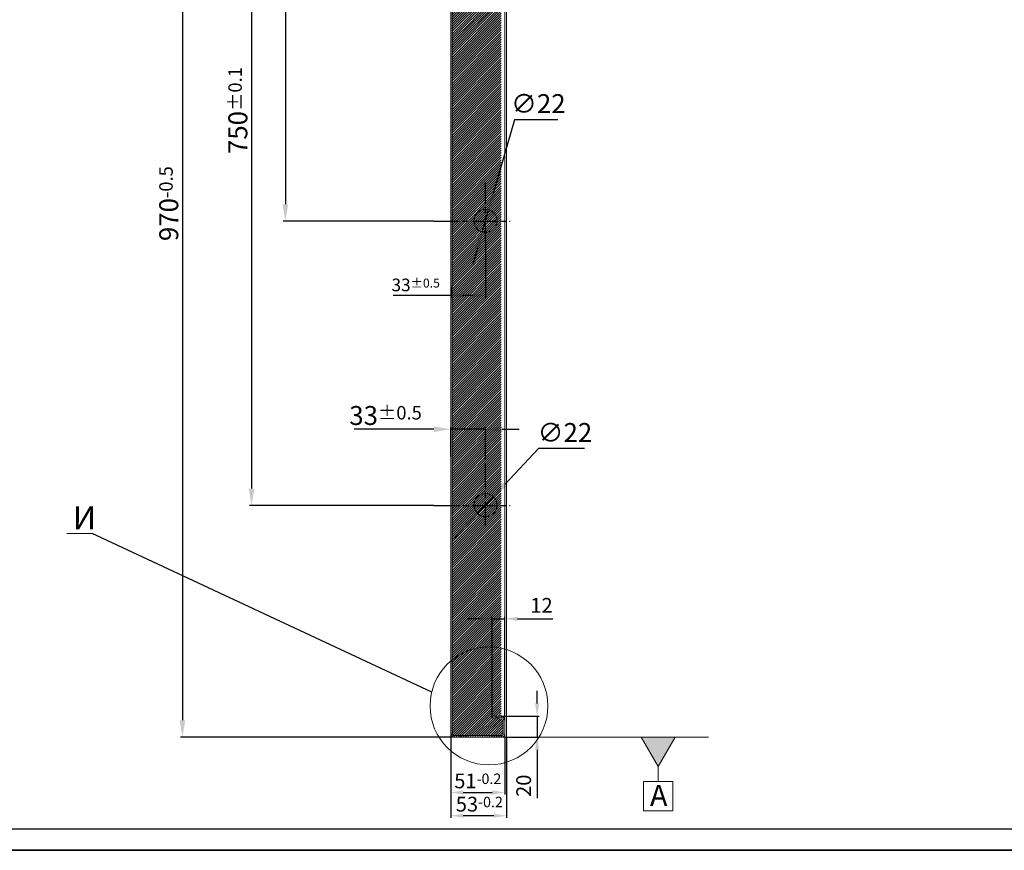
# Model space of a CAD drawing. Extents: x 84 to 5994, y -10003 to -7907.
# Drawn here: x 834 to 1068, y -9409 to -9212 of the extents above; entities that cross this region are included whole.
import ezdxf

# ---------------------------------------------------------------- set-up
doc = ezdxf.new("R2010")
doc.units = 0
doc.header["$PDSIZE"] = 0.5
doc.linetypes.add('AM_ISO08W050', pattern=[18, 12, -1.5, 3, -1.5])
doc.layers.get('0').update_dxf_attribs({"linetype": 'CONTINUOUS'})
doc.layers.get('DEFPOINTS').update_dxf_attribs({"linetype": 'CONTINUOUS'})
doc.layers.add('_U', color=7, linetype='CONTINUOUS')
for name, color, linetype, lineweight in [('AM_4', 3, 'CONTINUOUS', 25), ('AM_5', 3, 'CONTINUOUS', 25), ('AM_7', 4, 'AM_ISO08W050', 25)]:
    doc.layers.add(name, color=color, linetype=linetype, lineweight=lineweight)
doc.styles.get("Standard").update_dxf_attribs({"font": 'geniso.shx'})
doc.dimstyles.new('GEN-ISO-MMV1$0', dxfattribs={"dimscale": 0, "dimtxt": 4.5, "dimasz": 4, "dimexe": 0.5, "dimexo": 0, "dimgap": 1, "dimtad": 1, "dimdsep": 46, "dimtxsty": 'Standard', "dimcen": 0, "dimclrd": 3, "dimclre": 3, "dimclrt": 2, "dimaunit": 1, "dimadec": 1, "dimazin": 0, "dimtp": 0.1, "dimtm": 0.1, "dimtfac": 0.1, "dimtmove": 0, "dimatfit": 3, "dimfxl": 0, "dimtzin": 0, "dimarcsym": 0})
doc.dimstyles.new('GEN-ISO-MMV1$3', dxfattribs={"dimscale": 0, "dimtxt": 4.5, "dimasz": 4, "dimexe": 1, "dimexo": 0, "dimgap": 1, "dimtad": 1, "dimtoh": 1, "dimdsep": 46, "dimtxsty": 'Standard', "dimcen": 0, "dimclrd": 3, "dimclre": 3, "dimclrt": 2, "dimaunit": 1, "dimadec": 1, "dimazin": 0, "dimtp": 0.1, "dimtm": 0.1, "dimtfac": 0.1, "dimtmove": 0, "dimatfit": 3, "dimfxl": 0, "dimtzin": 0, "dimarcsym": 0})
doc.dimstyles.new('GEN-ISO-MMV1$7', dxfattribs={"dimscale": 0, "dimtxt": 5.5, "dimasz": 0.5, "dimexe": 1, "dimexo": 0, "dimgap": 1, "dimtad": 1, "dimtoh": 1, "dimdsep": 46, "dimtxsty": 'Standard', "dimcen": 0, "dimclrd": 3, "dimclre": 3, "dimclrt": 2, "dimaunit": 1, "dimadec": 1, "dimazin": 0, "dimtp": 0.1, "dimtm": 0.1, "dimtfac": 0.1, "dimtmove": 0, "dimatfit": 3, "dimldrblk": 'DOTBLANK', "dimfxl": 0, "dimtzin": 0, "dimarcsym": 0})

# ---------------------------------------------------------------- blocks, each defined once
blk = doc.blocks.new('*D141')
at = {"layer": 'AM_5', "color": 3, "lineweight": -2, "ltscale": 0.5}
for p, q in [((957.06, -9314.13), (949.08, -9322.6)), ((967.96, -9314.13), (957.06, -9314.13)), ((942.56, -9329.52), (946.34, -9325.52)), ((939.82, -9332.43), (937.08, -9335.34))]:
    blk.add_line(p, q, dxfattribs=at)
at = {"layer": 'AM_5', "color": 3, "lineweight": 15, "ltscale": 0.5}
for points in [[(948.59, -9322.15), (949.56, -9323.06), (946.34, -9325.52)], [(939.34, -9331.97), (940.31, -9332.89), (942.56, -9329.52)]]:
    blk.add_solid(points, dxfattribs=at)
at = {"layer": 'DEFPOINTS', "color": 0, "lineweight": 15, "ltscale": 0.5}
for p in [(946.34, -9325.52), (942.56, -9329.52)]:
    blk.add_point(p, dxfattribs=at)
at = {"layer": 'AM_5', "color": 2, "ltscale": 0.5, "insert": (963.33, -9310.88), "char_height": 4.5, "attachment_point": 5}
blk.add_mtext('∅22', dxfattribs=at)
blk = doc.blocks.new('*D143')
at = {"layer": 'AM_5', "color": 3, "lineweight": -2, "ltscale": 0.5}
for p, q in [((936.2, -9381.75), (936.2, -9396.26)), ((949.05, -9382.62), (949.05, -9396.26)), ((939.2, -9395.76), (946.05, -9395.76))]:
    blk.add_line(p, q, dxfattribs=at)
at = {"layer": 'AM_5', "color": 3, "lineweight": 15, "ltscale": 0.5}
for points in [[(939.2, -9395.26), (939.2, -9396.26), (936.2, -9395.76)], [(946.05, -9395.26), (946.05, -9396.26), (949.05, -9395.76)]]:
    blk.add_solid(points, dxfattribs=at)
at = {"layer": 'DEFPOINTS', "color": 0, "lineweight": 15, "ltscale": 0.5}
for p in [(936.2, -9381.75), (949.05, -9382.62), (949.05, -9395.76)]:
    blk.add_point(p, dxfattribs=at)
at = {"layer": 'AM_5', "color": 2, "ltscale": 0.5, "insert": (942.63, -9393.01), "char_height": 3.5, "attachment_point": 5}
blk.add_mtext('51{}{\\H0.71x;\\C3;-0.2}', dxfattribs=at)
blk = doc.blocks.new('*D144')
at = {"layer": 'AM_5', "color": 3, "lineweight": -2, "ltscale": 0.5}
for p, q in [((936.2, -9381.75), (936.2, -9401.78)), ((949.45, -9382.62), (949.45, -9401.78)), ((946.45, -9401.28), (939.2, -9401.28))]:
    blk.add_line(p, q, dxfattribs=at)
at = {"layer": 'AM_5', "color": 3, "lineweight": 15, "ltscale": 0.5}
for points in [[(939.2, -9400.78), (939.2, -9401.78), (936.2, -9401.28)], [(946.45, -9400.78), (946.45, -9401.78), (949.45, -9401.28)]]:
    blk.add_solid(points, dxfattribs=at)
at = {"layer": 'DEFPOINTS', "color": 0, "lineweight": 15, "ltscale": 0.5}
for p in [(936.2, -9381.75), (949.45, -9382.62), (936.2, -9401.28)]:
    blk.add_point(p, dxfattribs=at)
at = {"layer": 'AM_5', "color": 2, "ltscale": 0.5, "insert": (943, -9398.53), "char_height": 3.5, "attachment_point": 5}
blk.add_mtext('53{}{\\H0.71x;\\C3;-0.2}', dxfattribs=at)
blk = doc.blocks.new('*D145')
at = {"layer": 'AM_5', "color": 3, "lineweight": -2, "ltscale": 0.5}
for p, q in [((956.73, -9374.62), (956.73, -9371.62)), ((948.17, -9377.62), (957.23, -9377.62)), ((956.73, -9377.62), (956.73, -9382.62)), ((949.05, -9382.62), (957.23, -9382.62)), ((956.73, -9385.62), (956.73, -9397.13))]:
    blk.add_line(p, q, dxfattribs=at)
at = {"layer": 'AM_5', "color": 3, "lineweight": 15, "ltscale": 0.5}
for points in [[(956.23, -9374.62), (957.23, -9374.62), (956.73, -9377.62)], [(956.23, -9385.62), (957.23, -9385.62), (956.73, -9382.62)]]:
    blk.add_solid(points, dxfattribs=at)
at = {"layer": 'DEFPOINTS', "color": 0, "lineweight": 15, "ltscale": 0.5}
for p in [(948.17, -9377.62), (956.73, -9377.62), (949.05, -9382.62)]:
    blk.add_point(p, dxfattribs=at)
at = {"layer": 'AM_5', "color": 2, "ltscale": 0.5, "insert": (953.98, -9394.16), "char_height": 3.5, "attachment_point": 5, "rotation": 90}
blk.add_mtext('20', dxfattribs=at)
blk = doc.blocks.new('*D149')
at = {"layer": 'AM_5', "color": 3, "lineweight": -2, "ltscale": 0.5}
for p, q in [((943.08, -9354.53), (940.08, -9354.53)), ((946.08, -9378), (946.08, -9354.03)), ((946.08, -9354.53), (949.08, -9354.53)), ((949.08, -9377.62), (949.08, -9354.03)), ((952.08, -9354.53), (960.44, -9354.53))]:
    blk.add_line(p, q, dxfattribs=at)
at = {"layer": 'AM_5', "color": 3, "lineweight": 15, "ltscale": 0.5}
for points in [[(943.08, -9354.03), (943.08, -9355.03), (946.08, -9354.53)], [(952.08, -9354.03), (952.08, -9355.03), (949.08, -9354.53)]]:
    blk.add_solid(points, dxfattribs=at)
at = {"layer": 'DEFPOINTS', "color": 0, "lineweight": 15, "ltscale": 0.5}
for p in [(949.08, -9354.53), (946.08, -9378), (949.08, -9377.62)]:
    blk.add_point(p, dxfattribs=at)
at = {"layer": 'AM_5', "color": 2, "ltscale": 0.5, "insert": (957.76, -9351.78), "char_height": 3.5, "attachment_point": 5}
blk.add_mtext('12', dxfattribs=at)
blk = doc.blocks.new('*D329')
at = {"layer": 'AM_5', "color": 3, "lineweight": -2, "ltscale": 0.5}
for p, q in [((936.7, -9140.12), (872, -9140.12)), ((872.5, -9144.12), (872.5, -9378.62)), ((937.08, -9382.62), (872, -9382.62))]:
    blk.add_line(p, q, dxfattribs=at)
at = {"layer": 'AM_5', "color": 3, "lineweight": 15, "ltscale": 0.5}
for points in [[(871.84, -9144.12), (873.17, -9144.12), (872.5, -9140.12)], [(871.84, -9378.62), (873.17, -9378.62), (872.5, -9382.62)]]:
    blk.add_solid(points, dxfattribs=at)
at = {"layer": 'DEFPOINTS', "color": 0, "lineweight": 15, "ltscale": 0.5}
for p in [(936.7, -9140.12), (872.5, -9382.62), (937.08, -9382.62)]:
    blk.add_point(p, dxfattribs=at)
at = {"layer": 'AM_5', "color": 2, "ltscale": 0.5, "insert": (869.25, -9255.96), "char_height": 4.5, "attachment_point": 5, "rotation": 90}
blk.add_mtext('970{}{\\H0.71x;\\C3;-0.5}', dxfattribs=at)
blk = doc.blocks.new('*D337')
at = {"layer": 'AM_5', "color": 3, "lineweight": -2, "ltscale": 0.5}
for p, q in [((900.93, -9140.12), (888.41, -9140.12)), ((888.91, -9144.12), (888.91, -9323.62)), ((932.2, -9327.62), (888.41, -9327.62))]:
    blk.add_line(p, q, dxfattribs=at)
at = {"layer": 'AM_5', "color": 3, "lineweight": 15, "ltscale": 0.5}
for points in [[(888.24, -9144.12), (889.57, -9144.12), (888.91, -9140.12)], [(888.24, -9323.62), (889.57, -9323.62), (888.91, -9327.62)]]:
    blk.add_solid(points, dxfattribs=at)
at = {"layer": 'DEFPOINTS', "color": 0, "lineweight": 15, "ltscale": 0.5}
for p in [(900.93, -9140.12), (888.91, -9327.62), (932.2, -9327.62)]:
    blk.add_point(p, dxfattribs=at)
at = {"layer": 'AM_5', "color": 2, "ltscale": 0.5, "insert": (885.66, -9233.87), "char_height": 4.5, "attachment_point": 5, "rotation": 90}
blk.add_mtext('750{}{\\H0.71x;\\C3;%%p0.1}', dxfattribs=at)
blk = doc.blocks.new('*D367')
at = {"layer": 'AM_5', "color": 3, "lineweight": -2, "ltscale": 0.5}
for p, q in [((932.2, -9309.51), (913.25, -9309.51)), ((936.2, -9315.99), (936.2, -9309.01)), ((944.45, -9309.51), (936.2, -9309.51)), ((944.45, -9315.99), (944.45, -9309.01)), ((948.45, -9309.51), (952.45, -9309.51))]:
    blk.add_line(p, q, dxfattribs=at)
at = {"layer": 'AM_5', "color": 3, "lineweight": 15, "ltscale": 0.5}
for points in [[(932.2, -9308.84), (932.2, -9310.18), (936.2, -9309.51)], [(948.45, -9308.84), (948.45, -9310.18), (944.45, -9309.51)]]:
    blk.add_solid(points, dxfattribs=at)
at = {"layer": 'DEFPOINTS', "color": 0, "lineweight": 15, "ltscale": 0.5}
for p in [(936.2, -9309.51), (936.2, -9315.99), (944.45, -9315.99)]:
    blk.add_point(p, dxfattribs=at)
at = {"layer": 'AM_5', "color": 2, "ltscale": 0.5, "insert": (920.73, -9306.26), "char_height": 4.5, "attachment_point": 5}
blk.add_mtext('33{}{\\H0.71x;\\C3;%%p0.5}', dxfattribs=at)
blk = doc.blocks.new('*D298')
at = {"layer": 'AM_5', "color": 3, "lineweight": -2, "ltscale": 0.5}
for p, q in [((951.37, -9236.05), (946.32, -9253.53)), ((961.64, -9236.05), (951.37, -9236.05)), ((943.69, -9262.66), (945.21, -9257.38)), ((942.58, -9266.5), (941.47, -9270.35))]:
    blk.add_line(p, q, dxfattribs=at)
at = {"layer": 'AM_5', "color": 3, "lineweight": 15, "ltscale": 0.5}
for points in [[(945.68, -9253.35), (946.96, -9253.72), (945.21, -9257.38)], [(941.94, -9266.32), (943.22, -9266.69), (943.69, -9262.66)]]:
    blk.add_solid(points, dxfattribs=at)
at = {"layer": 'DEFPOINTS', "color": 0, "lineweight": 15, "ltscale": 0.5}
for p in [(945.21, -9257.38), (943.69, -9262.66)]:
    blk.add_point(p, dxfattribs=at)
at = {"layer": 'AM_5', "color": 2, "ltscale": 0.5, "insert": (957.01, -9232.8), "char_height": 4.5, "attachment_point": 5}
blk.add_mtext('∅22', dxfattribs=at)
blk = doc.blocks.new('*D299')
at = {"layer": 'AM_5', "color": 3, "lineweight": -2, "ltscale": 0.5}
for p, q in [((944.45, -9265.06), (944.45, -9278.26)), ((936.2, -9277.76), (922.57, -9277.76)), ((936.2, -9275.72), (936.2, -9278.26)), ((941.45, -9277.76), (939.2, -9277.76))]:
    blk.add_line(p, q, dxfattribs=at)
at = {"layer": 'AM_5', "color": 3, "lineweight": 15, "ltscale": 0.5}
for points in [[(939.2, -9277.26), (939.2, -9278.26), (936.2, -9277.76)], [(941.45, -9277.26), (941.45, -9278.26), (944.45, -9277.76)]]:
    blk.add_solid(points, dxfattribs=at)
at = {"layer": 'DEFPOINTS', "color": 0, "lineweight": 15, "ltscale": 0.5}
for p in [(944.45, -9265.06), (936.2, -9275.72), (936.2, -9277.76)]:
    blk.add_point(p, dxfattribs=at)
at = {"layer": 'AM_5', "color": 2, "ltscale": 0.5, "insert": (927.89, -9275.26), "char_height": 3, "attachment_point": 5}
blk.add_mtext('33{}{\\H0.71x;\\C3;%%p0.5}', dxfattribs=at)
blk = doc.blocks.new('*D300')
at = {"layer": 'AM_5', "color": 3, "lineweight": -2, "ltscale": 0.5}
for p, q in [((894.67, -9140.12), (897.44, -9140.12)), ((896.94, -9144.12), (896.94, -9256.12)), ((932.2, -9260.12), (896.44, -9260.12))]:
    blk.add_line(p, q, dxfattribs=at)
at = {"layer": 'AM_5', "color": 3, "lineweight": 15, "ltscale": 0.5}
for points in [[(896.28, -9144.12), (897.61, -9144.12), (896.94, -9140.12)], [(896.28, -9256.12), (897.61, -9256.12), (896.94, -9260.12)]]:
    blk.add_solid(points, dxfattribs=at)
at = {"layer": 'DEFPOINTS', "color": 0, "lineweight": 15, "ltscale": 0.5}
for p in [(894.67, -9140.12), (896.94, -9260.12), (932.2, -9260.12)]:
    blk.add_point(p, dxfattribs=at)
at = {"layer": 'AM_5', "color": 2, "ltscale": 0.5, "insert": (893.69, -9200.12), "char_height": 4.5, "attachment_point": 5, "rotation": 90}
blk.add_mtext('480{}{\\H0.71x;\\C3;%%p0.1}', dxfattribs=at)

msp = doc.modelspace()

# ---------------------------------------------------------------- hatches: boundary and pattern name
at = {"lineweight": 20}
msp.add_hatch(color=3, dxfattribs=at).paths.add_polyline_path([(981.4078, -9382.6198), (989.4907, -9382.6198), (985.4493, -9389.6198)])
at = {"layer": '_U', "lineweight": 20, "ltscale": 0.5}
h = msp.add_hatch(dxfattribs=at)
h.set_pattern_fill('ANSI31', color=6, scale=0.125, angle=90, style=0)
h.set_pattern_definition([(45, (1990.80382, -8866.89696), (0.280633, -0.280633), [])])
edge = h.paths.add_edge_path()
edge.add_arc((948.2004, -8866.7475), 0.875, 270, 360)
edge.add_arc((948.2004, -8866.7475), 0.5, 270, 360)
edge.add_line((946.0754, -8867.6225), (946.0754, -8867.2475))
edge.add_line((948.2004, -8867.2475), (946.0754, -8867.2475))
edge.add_line((948.2004, -8867.6225), (946.0754, -8867.6225))
edge.add_line((948.7004, -8863.4975), (948.7004, -8866.7475))
edge.add_line((949.0754, -8863.4975), (949.0754, -8866.7475))
edge.add_arc((948.2004, -8863.4975), 0.875, 0, 90)
edge.add_arc((948.2004, -8863.4975), 0.5, 0, 90)
edge.add_line((948.2004, -8862.9975), (937.0754, -8862.9975))
edge.add_line((948.2004, -8862.6225), (937.0754, -8862.6225))
edge.add_arc((937.0754, -8863.4975), 0.5, 90, 180)
edge.add_arc((937.0754, -8863.4975), 0.875, 90, 180)
edge.add_line((936.5754, -9381.7475), (936.5754, -8863.4975))
edge.add_line((936.2004, -9381.7475), (936.2004, -8863.4975))
edge.add_arc((937.0754, -9381.7475), 0.5, 180, 270)
edge.add_arc((937.0754, -9381.7475), 0.875, 180, 270)
edge.add_line((948.2004, -9382.2475), (937.0754, -9382.2475))
edge.add_line((949.4504, -9382.6225), (937.0754, -9382.6225))
edge.add_arc((948.2004, -9381.7475), 0.875, 270, 360)
edge.add_arc((948.2004, -9381.7475), 0.5, 270, 360)
edge.add_line((948.7004, -9381.7475), (948.7004, -9378.4975))
edge.add_line((949.0754, -9378.4975), (949.0754, -9381.7475))
edge.add_arc((948.2004, -9378.4975), 0.875, 0, 90)
edge.add_line((948.2004, -9377.6225), (946.0754, -9377.6225))
edge.add_arc((948.2004, -9378.4975), 0.5, 0, 90)
edge.add_line((946.0754, -9377.6225), (946.0754, -9377.9975))
edge.add_line((948.2004, -9377.9975), (946.0754, -9377.9975))

# ---------------------------------------------------------------- linework, layer by layer
at = {"color": 3, "lineweight": 20}
for p, q in [((981.4078, -9382.6198), (985.4493, -9389.6198)), ((989.4907, -9382.6198), (985.4493, -9389.6198)), ((985.4493, -9389.6198), (985.4493, -9393.1198)), ((985.4493, -9393.1198), (981.9493, -9393.1198)), ((981.9493, -9393.1198), (981.9493, -9400.1198)), ((988.9493, -9393.1198), (985.4493, -9393.1198)), ((988.9493, -9400.1198), (988.9493, -9393.1198)), ((981.9493, -9400.1198), (988.9493, -9400.1198))]:
    msp.add_line(p, q, dxfattribs=at)
at = {"color": 7}
msp.add_line((1295.9834, -9404.485), (479.9834, -9404.485), dxfattribs=at)
at = {"color": 1}
for p, q in [((1300.9834, -9409.485), (459.9834, -9409.485)), ((459.9834, -9409.485), (1300.9834, -9409.485)), ((459.9834, -9409.485), (1300.9834, -9409.485)), ((459.9834, -9409.485), (1300.9834, -9409.485))]:
    msp.add_line(p, q, dxfattribs=at)
at = {"layer": '_U', "color": 6, "lineweight": 20, "ltscale": 0.5}
for p, q in [((936.2004, -9381.7475), (936.2004, -8863.4975)), ((936.5754, -9381.7475), (936.5754, -8863.4975)), ((949.4504, -8862.6225), (949.4504, -9382.6225)), ((949.0754, -8866.7475), (949.0754, -9378.4975)), ((948.2004, -9377.6225), (946.0754, -9377.6225)), ((948.2004, -9377.9975), (946.0754, -9377.9975)), ((948.7004, -9381.7475), (948.7004, -9378.4975)), ((949.0754, -9381.7475), (949.0754, -9378.4975)), ((949.0754, -9378.4975), (949.0754, -9381.7475)), ((948.2004, -9382.2475), (937.0754, -9382.2475)), ((949.4504, -9382.6225), (937.0754, -9382.6225)), ((949.0754, -9381.7475), (949.0754, -9382.6225))]:
    msp.add_line(p, q, dxfattribs=at)
at = {"layer": '_U', "color": 3, "lineweight": 15, "ltscale": 0.5}
for p, q in [((851.0277, -9334.3002, -23.5), (845.0277, -9334.3002, -23.5)), ((949.4504, -9382.6225), (997.4504, -9382.6225))]:
    msp.add_line(p, q, dxfattribs=at)
at = {"layer": '_U', "lineweight": 20, "ltscale": 0.5}
msp.add_line((946.0754, -9377.6225), (946.0754, -9377.9975), dxfattribs=at)
for centre in [(944.4504, -9260.0179), (944.4504, -9327.5179)]:
    msp.add_circle(centre, 2.75, dxfattribs=at)
at = {"layer": '_U', "color": 6, "lineweight": 20, "ltscale": 0.5}
for centre, radius, start, end in [((948.2004, -9378.4975), 0.875, 0, 90), ((948.2004, -9378.4975), 0.5, 0, 90), ((937.0754, -9381.7475), 0.875, 180, 270), ((937.0754, -9381.7475), 0.5, 180, 270), ((948.2004, -9381.7475), 0.5, 270, 0), ((948.2004, -9381.7475), 0.875, 270, 0)]:
    msp.add_arc(centre, radius, start, end, dxfattribs=at)
at = {"layer": 'AM_4', "color": 6, "linetype": 'Continuous', "lineweight": 15, "ltscale": 0.5}
msp.add_circle((945.2945, -9375.2136, -23.5), 14, dxfattribs=at)
at = {"layer": 'AM_7', "ltscale": 0.5}
for p, q in [((944.4504, -9265.0616), (944.4504, -9250.8425)), ((932.2004, -9260.1225), (950.3207, -9260.1225)), ((944.4504, -9332.5616), (944.4504, -9315.9905)), ((932.2004, -9327.6225), (950.3207, -9327.6225))]:
    msp.add_line(p, q, dxfattribs=at)

# ---------------------------------------------------------------- texts
at = {"color": 2, "lineweight": 20, "text_generation_flag": 2}
msp.add_text('A', height=5, dxfattribs=at).set_placement((987.667, -9398.9693))
at = {"layer": '_U', "color": 2, "lineweight": 15}
msp.add_text('И', height=5.5, dxfattribs=at).set_placement((846.4806, -9333.3002, -23.5))

# ---------------------------------------------------------------- dimensions: what is measured, and where the dimension line sits
at = {"layer": 'AM_5'}
for base, p1, p2, angle, text, override, picture, middle in [((872.5023, -9382.6225), (936.7004, -9140.1225), (937.0754, -9382.6225), 90, '<>{}{\\H0.71x;\\C3;-0.5}', {"dimscale": 1, "dimdec": 1, "dimlfac": 4, "dimtp": 0, "dimtm": 0.5, "dimtdec": 1}, '*D329', (872.5023, -9255.9578)), ((949.0536, -9395.7649), (936.2004, -9381.7475), (949.0536, -9382.6225), 180, '51{}{\\H0.71x;\\C3;-0.2}', {"dimscale": 1, "dimtxt": 3.5, "dimasz": 3, "dimdec": 1, "dimlfac": 4, "dimtp": 0, "dimtm": 0.2, "dimtdec": 1}, '*D143', (942.627, -9395.7649)), ((936.2004, -9401.2839), (949.4504, -9382.6225), (936.2004, -9381.7475), 180, '<>{}{\\H0.71x;\\C3;-0.2}', {"dimscale": 1, "dimtxt": 3.5, "dimasz": 3, "dimdec": 1, "dimlfac": 4, "dimtp": 0, "dimtm": 0.2, "dimtdec": 1}, '*D144', (942.9998, -9401.2839))]:
    dim = msp.add_linear_dim(base=base, p1=p1, p2=p2, angle=angle, text=text, dimstyle='GEN-ISO-MMV1$0', override=override, dxfattribs=at)
    dim.commit()
    dim.dimension.update_dxf_attribs({"geometry": picture, "text_midpoint": middle, "dimtype": 160})
for base, p1, p2, angle, text, override, picture, middle in [((888.9053, -9327.6225), (900.9288, -9140.1225), (932.2004, -9327.6225), 90, '<>{}{\\H0.71x;\\C3;%%p0.1}', {"dimscale": 1, "dimdec": 1, "dimlfac": 4, "dimtdec": 1}, '*D337', (885.6553, -9233.8725)), ((896.942, -9260.1225), (894.6671, -9140.1225), (932.2004, -9260.1225), 90, '<>{}{\\H0.71x;\\C3;%%p0.1}', {"dimscale": 1, "dimdec": 1, "dimlfac": 4, "dimtp": 0.1, "dimtm": 0.1, "dimtdec": 1}, '*D300', (893.692, -9200.1225)), ((936.2004, -9277.7618), (944.4504, -9265.0616), (936.2004, -9275.7232), 180, '<>{}{\\H0.71x;\\C3;%%p0.5}', {"dimscale": 1, "dimtxt": 3, "dimasz": 3, "dimdec": 1, "dimlfac": 4, "dimadec": 0, "dimtp": 0.5, "dimtm": 0.5, "dimtdec": 1}, '*D299', (927.8851, -9275.2618)), ((936.2004, -9309.5095), (944.4504, -9315.9905), (936.2004, -9315.9905), 180, '<>{}{\\H0.71x;\\C3;%%p0.5}', {"dimscale": 1, "dimdec": 1, "dimlfac": 4, "dimtp": 0.5, "dimtm": 0.5, "dimtdec": 1}, '*D367', (920.7274, -9306.2595))]:
    dim = msp.add_linear_dim(base=base, p1=p1, p2=p2, angle=angle, text=text, dimstyle='GEN-ISO-MMV1$0', override=override, dxfattribs=at)
    dim.commit()
    dim.dimension.update_dxf_attribs({"geometry": picture, "text_midpoint": middle})
for p1, p2, picture, middle in [((943.6876, -9262.6599), (945.2133, -9257.3758), '*D298', (957.0058, -9236.0511)), ((942.5648, -9329.5196), (946.3361, -9325.5162), '*D141', (963.3275, -9314.1328))]:
    dim = msp.add_diameter_dim_2p(p1=p1, p2=p2, dimstyle='GEN-ISO-MMV1$3', override={"dimscale": 1, "dimdec": 1, "dimlfac": 4}, dxfattribs=at)
    dim.commit()
    dim.dimension.update_dxf_attribs({"geometry": picture, "text_midpoint": middle, "dimtype": 163})
dim = msp.add_linear_dim(base=(949.0754, -9354.53), p1=(946.0754, -9377.9975), p2=(949.0754, -9377.6225), angle=0, dimstyle='GEN-ISO-MMV1$0', override={"dimscale": 1, "dimtxt": 3.5, "dimasz": 3, "dimdec": 1, "dimlfac": 4}, dxfattribs=at)
dim.commit()
dim.dimension.update_dxf_attribs({"geometry": '*D149', "text_midpoint": (957.7555, -9351.7796)})
dim = msp.add_linear_dim(base=(956.733, -9377.6225), p1=(949.0536, -9382.6225), p2=(948.1719, -9377.6225), angle=90, dimstyle='GEN-ISO-MMV1$0', override={"dimscale": 1, "dimtxt": 3.5, "dimasz": 3, "dimdec": 0, "dimlfac": 4}, dxfattribs=at)
dim.commit()
dim.dimension.update_dxf_attribs({"geometry": '*D145', "text_midpoint": (956.733, -9394.1564), "dimtype": 160})

# ---------------------------------------------------------------- leaders
at = {"layer": '_U', "lineweight": 15, "ltscale": 0.5}
msp.add_leader([(931.6891, -9371.9132, -23.5), (851.0277, -9334.3002, -23.5)], dimstyle='GEN-ISO-MMV1$7', override={"dimscale": 1, "dimgap": 1, "dimtad": 1, "dimdec": 1, "dimadec": 0, "dimtdec": 1, "dimldrblk": 'None'}, dxfattribs=at)

doc.saveas('drawing.dxf')
